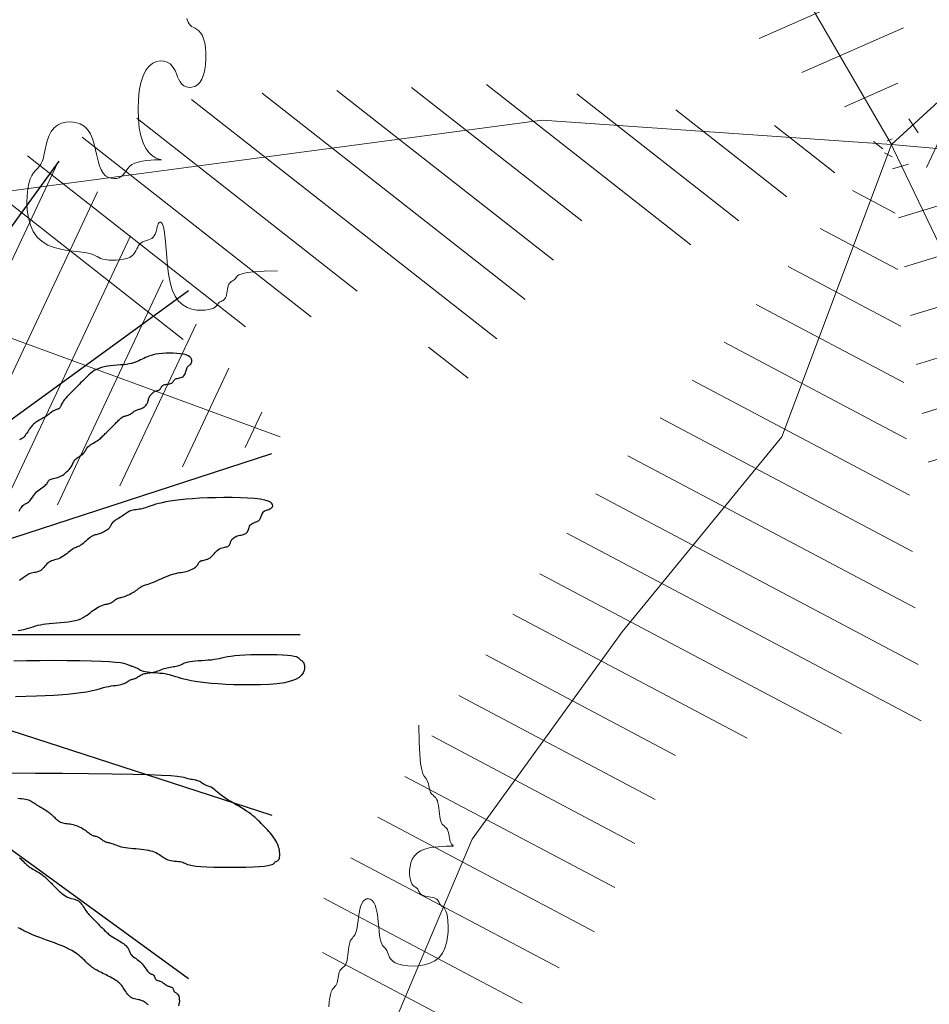
# Model space of a CAD drawing. Units: millimetres. Extents: x 1028 to 1444, y 268 to 296.
# Drawn here: x 1080 to 1081, y 281 to 281 of the extents above; entities that cross this region are included whole.
import ezdxf

# ---------------------------------------------------------------- set-up
doc = ezdxf.new("R2010")
doc.units = ezdxf.units.MM
doc.layers.add('jardin', color=105, linetype='Continuous')
doc.layers.add('ZV', color=62, linetype='Continuous', lineweight=0)

# ---------------------------------------------------------------- blocks, each defined once
blk = doc.blocks.new('WFFS')
for points in [[(1067.61103, 374.86043), (1067.61113, 374.86755), (1067.61139, 374.87292), (1067.61177, 374.8768), (1067.61224, 374.87947), (1067.61277, 374.8812), (1067.6133, 374.88226), (1067.61382, 374.88291), (1067.61426, 374.88343), (1067.61462, 374.88403), (1067.6149, 374.88473), (1067.61512, 374.8855), (1067.6153, 374.8863), (1067.61546, 374.8871), (1067.61563, 374.88787), (1067.61582, 374.88857), (1067.61606, 374.88917), (1067.61636, 374.88965), (1067.61671, 374.89004), (1067.61709, 374.89037), (1067.61749, 374.8907), (1067.6179, 374.89106), (1067.61828, 374.8915), (1067.61863, 374.89205), (1067.61893, 374.89277), (1067.61917, 374.89367), (1067.61936, 374.89472), (1067.61951, 374.89587), (1067.61965, 374.89708), (1067.61979, 374.89828), (1067.61994, 374.89943), (1067.62013, 374.90049), (1067.62037, 374.90139), (1067.62067, 374.9021), (1067.62102, 374.90266), (1067.6214, 374.90309), (1067.6218, 374.90345), (1067.6222, 374.90378), (1067.62259, 374.90412), (1067.62294, 374.9045), (1067.62324, 374.90498), (1067.62348, 374.90558), (1067.62366, 374.90628), (1067.62382, 374.90705), (1067.62396, 374.90785), (1067.62409, 374.90866), (1067.62425, 374.90943), (1067.62444, 374.91013), (1067.62467, 374.91073), (1067.62497, 374.9112), (1067.62527, 374.91156), (1067.62552, 374.91181), (1067.62566, 374.91199), (1067.62564, 374.91209), (1067.62538, 374.91214), (1067.62484, 374.91216), (1067.62396, 374.91217), (1067.62269, 374.91217), (1067.62112, 374.91221), (1067.61932, 374.91232), (1067.6174, 374.91252), (1067.61545, 374.91287), (1067.61356, 374.91338), (1067.61181, 374.91409), (1067.61031, 374.91504), (1067.60913, 374.91624), (1067.60825, 374.91764), (1067.60764, 374.91918), (1067.60726, 374.92079), (1067.60709, 374.92239), (1067.60708, 374.92393), (1067.60721, 374.92533), (1067.60744, 374.92653), (1067.60774, 374.92748), (1067.60809, 374.92821), (1067.60848, 374.92875), (1067.60888, 374.92914), (1067.60928, 374.92943), (1067.60966, 374.92967), (1067.61001, 374.92988), (1067.61031, 374.93013), (1067.61055, 374.93043), (1067.61075, 374.93078), (1067.61093, 374.93116), (1067.61112, 374.93156), (1067.61135, 374.93197), (1067.61163, 374.93235), (1067.61199, 374.9327), (1067.61247, 374.933), (1067.61307, 374.93324), (1067.61377, 374.93343), (1067.61454, 374.93358), (1067.61534, 374.93372), (1067.61614, 374.93386), (1067.61691, 374.93401), (1067.61761, 374.9342), (1067.61821, 374.93444), (1067.61869, 374.93474), (1067.61905, 374.93509), (1067.61934, 374.93547), (1067.61956, 374.93588), (1067.61975, 374.93628), (1067.61993, 374.93666), (1067.62013, 374.93701), (1067.62037, 374.93731), (1067.62067, 374.93756), (1067.62102, 374.9378), (1067.6214, 374.93808), (1067.6218, 374.93848), (1067.6222, 374.93905), (1067.62259, 374.93984), (1067.62294, 374.94092), (1067.62324, 374.94234), (1067.62347, 374.94414), (1067.62359, 374.94625), (1067.62355, 374.94856), (1067.62333, 374.95096), (1067.62287, 374.95337), (1067.62213, 374.95568), (1067.62107, 374.95778), (1067.61965, 374.95959), (1067.61785, 374.96101), (1067.61574, 374.96206), (1067.61344, 374.96277), (1067.61103, 374.96318), (1067.60863, 374.96332), (1067.60632, 374.96322), (1067.60422, 374.96293), (1067.60242, 374.96246), (1067.60099, 374.96186), (1067.59991, 374.96116), (1067.59912, 374.96039), (1067.59856, 374.95959), (1067.59816, 374.95878), (1067.59787, 374.95801), (1067.59764, 374.95731), (1067.59739, 374.95671), (1067.59709, 374.95623), (1067.59674, 374.95582), (1067.59636, 374.95544), (1067.59595, 374.95501), (1067.59555, 374.95447), (1067.59517, 374.95378), (1067.59482, 374.95287), (1067.59452, 374.95168), (1067.59428, 374.95018), (1067.59408, 374.94843), (1067.5939, 374.9465), (1067.59371, 374.9445), (1067.59349, 374.94249), (1067.59321, 374.94057), (1067.59284, 374.93881), (1067.59236, 374.93731), (1067.59176, 374.93613), (1067.59106, 374.93528), (1067.59029, 374.93475), (1067.58949, 374.93453), (1067.58869, 374.93461), (1067.58792, 374.93499), (1067.58722, 374.93565), (1067.58662, 374.93659), (1067.58614, 374.9378), (1067.58578, 374.9392), (1067.5855, 374.94074), (1067.58527, 374.94234), (1067.58508, 374.94395), (1067.5849, 374.94549), (1067.58471, 374.94689), (1067.58447, 374.94809), (1067.58417, 374.94904), (1067.58382, 374.94979), (1067.58343, 374.95038), (1067.58303, 374.95087), (1067.58263, 374.95134), (1067.58225, 374.95183), (1067.58189, 374.9524), (1067.58159, 374.95312), (1067.58136, 374.95402), (1067.58117, 374.95507), (1067.58101, 374.95623), (1067.58088, 374.95743), (1067.58074, 374.95863), (1067.58058, 374.95979), (1067.5804, 374.96084), (1067.58016, 374.96174), (1067.57986, 374.96246), (1067.57951, 374.96301), (1067.57912, 374.96345), (1067.57872, 374.96381), (1067.57832, 374.96413), (1067.57794, 374.96447), (1067.57759, 374.96486), (1067.57729, 374.96533), (1067.57705, 374.96593), (1067.57686, 374.96664), (1067.57671, 374.96741), (1067.57657, 374.96821), (1067.57643, 374.96901), (1067.57628, 374.96978), (1067.57609, 374.97048), (1067.57585, 374.97108), (1067.57555, 374.97156), (1067.5752, 374.97198), (1067.57482, 374.9724), (1067.57441, 374.97288), (1067.57401, 374.9735), (1067.57363, 374.97432), (1067.57328, 374.9754), (1067.57298, 374.97683), (1067.57275, 374.97863), (1067.57265, 374.98074)], [(1067.51195, 374.55866), (1067.51222, 374.55947), (1067.51253, 374.56024), (1067.51291, 374.56094), (1067.51338, 374.56154), (1067.51398, 374.56202), (1067.51469, 374.56244), (1067.51545, 374.56285), (1067.51626, 374.56333), (1067.51706, 374.56395), (1067.51783, 374.56477), (1067.51853, 374.56586), (1067.51913, 374.56729), (1067.5196, 374.56909), (1067.51992, 374.57119), (1067.5201, 374.5735), (1067.52012, 374.57591), (1067.51996, 374.57832), (1067.51963, 374.58062), (1067.51912, 374.58273), (1067.51841, 374.58453), (1067.51751, 374.58595), (1067.51646, 374.58699), (1067.51531, 374.58767), (1067.5141, 374.58803), (1067.5129, 374.58809), (1067.51175, 374.58786), (1067.51069, 374.58739), (1067.50979, 374.58669), (1067.50908, 374.58578), (1067.5085, 374.58473), (1067.50801, 374.58358), (1067.50755, 374.58237), (1067.50705, 374.58117), (1067.50646, 374.58002), (1067.50572, 374.57896), (1067.50477, 374.57806), (1067.50357, 374.57737), (1067.50217, 374.57693), (1067.50063, 374.57681), (1067.49902, 374.57708), (1067.49742, 374.57778), (1067.49588, 374.57897), (1067.49448, 374.58073), (1067.49328, 374.58309), (1067.49234, 374.5861), (1067.49166, 374.5896), (1067.49126, 374.59345), (1067.49113, 374.59746), (1067.49126, 374.60148), (1067.49166, 374.60532), (1067.49234, 374.60883), (1067.49328, 374.61183), (1067.49447, 374.6142), (1067.49583, 374.61599), (1067.49723, 374.61726), (1067.49858, 374.61812), (1067.49975, 374.61864), (1067.50065, 374.61891), (1067.50116, 374.619), (1067.50118, 374.61902), (1067.50063, 374.61902), (1067.49959, 374.61904), (1067.49817, 374.61909), (1067.49651, 374.6192), (1067.49471, 374.61937), (1067.4929, 374.61962), (1067.49119, 374.61998), (1067.48969, 374.62045), (1067.4885, 374.62106), (1067.48758, 374.62176), (1067.48686, 374.62253), (1067.48628, 374.62333), (1067.48576, 374.62413), (1067.48525, 374.6249), (1067.48466, 374.6256), (1067.48395, 374.6262), (1067.48305, 374.62667), (1067.48199, 374.62697), (1067.48084, 374.62706), (1067.47964, 374.62692), (1067.47843, 374.62651), (1067.47728, 374.6258), (1067.47623, 374.62475), (1067.47533, 374.62333), (1067.47461, 374.62153), (1067.47403, 374.61942), (1067.47351, 374.61712), (1067.473, 374.61471), (1067.47241, 374.6123), (1067.4717, 374.60999), (1067.47078, 374.60789), (1067.46959, 374.60608), (1067.46809, 374.60467), (1067.46633, 374.60365), (1067.46441, 374.60302), (1067.46241, 374.60276), (1067.4604, 374.60288), (1067.45848, 374.60336), (1067.45673, 374.60419), (1067.45523, 374.60537), (1067.45404, 374.60687), (1067.45313, 374.60862), (1067.45244, 374.61054), (1067.45191, 374.61255), (1067.45147, 374.61456), (1067.45109, 374.61648), (1067.45068, 374.61823), (1067.4502, 374.61974), (1067.4496, 374.62093), (1067.4489, 374.6219), (1067.44813, 374.62275), (1067.44733, 374.6236), (1067.44653, 374.62454), (1067.44576, 374.6257), (1067.44506, 374.62717), (1067.44446, 374.62908), (1067.44399, 374.63148), (1067.4437, 374.63429), (1067.44364, 374.63736), (1067.44383, 374.64057), (1067.44432, 374.64378), (1067.44516, 374.64686), (1067.44639, 374.64967), (1067.44805, 374.65207), (1067.45015, 374.65397), (1067.4526, 374.6554), (1067.45529, 374.65645), (1067.4581, 374.65719), (1067.46091, 374.65769), (1067.4636, 374.65803), (1067.46605, 374.65829), (1067.46815, 374.65854), (1067.46981, 374.65884), (1067.4711, 374.65919), (1067.4721, 374.65957), (1067.47291, 374.65997), (1067.47361, 374.66037), (1067.47431, 374.66076), (1067.47509, 374.66111), (1067.47605, 374.66141), (1067.47725, 374.66164), (1067.47865, 374.6618), (1067.48019, 374.66188), (1067.48179, 374.66186), (1067.4834, 374.66174), (1067.48493, 374.66151), (1067.48634, 374.66116), (1067.48754, 374.66069), (1067.48849, 374.66009), (1067.48922, 374.65939), (1067.48978, 374.65862), (1067.49023, 374.65782), (1067.49061, 374.65701), (1067.49097, 374.65625), (1067.49136, 374.65554), (1067.49184, 374.65494), (1067.49244, 374.65447), (1067.49315, 374.65409), (1067.49391, 374.65378), (1067.49472, 374.65351), (1067.49552, 374.65323), (1067.49629, 374.65292), (1067.49699, 374.65255), (1067.49759, 374.65207), (1067.49806, 374.65147), (1067.49843, 374.65077), (1067.49871, 374.65), (1067.49893, 374.64919), (1067.49912, 374.64839), (1067.4993, 374.64762), (1067.4995, 374.64692), (1067.49974, 374.64632), (1067.50004, 374.64586), (1067.50039, 374.64559), (1067.50078, 374.64558), (1067.50118, 374.64587), (1067.50158, 374.64654), (1067.50196, 374.64763), (1067.50231, 374.64922), (1067.50261, 374.65135), (1067.50286, 374.65405), (1067.50309, 374.65721), (1067.50335, 374.66067), (1067.50369, 374.66428), (1067.50417, 374.6679), (1067.50484, 374.67136), (1067.50574, 374.67451), (1067.50692, 374.67722), (1067.50842, 374.67935), (1067.51018, 374.68094), (1067.5121, 374.68207), (1067.5141, 374.68278), (1067.51611, 374.68317), (1067.51803, 374.68328), (1067.51978, 374.68319), (1067.52128, 374.68296), (1067.52247, 374.68266), (1067.52337, 374.68231), (1067.52403, 374.68193), (1067.52451, 374.68153), (1067.52486, 374.68113), (1067.52512, 374.68074), (1067.52535, 374.68039), (1067.52559, 374.68009), (1067.52589, 374.67985), (1067.52624, 374.67965), (1067.52663, 374.67947), (1067.52703, 374.67928), (1067.52743, 374.67906), (1067.52781, 374.67878), (1067.52816, 374.67841), (1067.52846, 374.67793), (1067.5287, 374.67733), (1067.52889, 374.67663), (1067.52904, 374.67586), (1067.52918, 374.67506), (1067.52932, 374.67426), (1067.52947, 374.67349), (1067.52966, 374.67279), (1067.5299, 374.67219), (1067.5302, 374.67171), (1067.53055, 374.67134), (1067.53093, 374.67104), (1067.53133, 374.67079), (1067.53174, 374.67056), (1067.53212, 374.67032), (1067.53247, 374.67003), (1067.53277, 374.66967), (1067.53304, 374.66922), (1067.53345, 374.66871), (1067.53422, 374.66818), (1067.53555, 374.66765), (1067.53766, 374.66718), (1067.54075, 374.66679), (1067.54503, 374.66653), (1067.55072, 374.66644)]]:
    blk.add_lwpolyline(points)
at = {"layer": 'jardin'}
for q in [(1067.5127, 374.96855), (1067.54819, 374.8989), (1067.56042, 374.82168), (1067.45742, 374.61954), (1067.5127, 374.67482), (1067.54819, 374.74447)]:
    blk.add_line((1067.31055, 374.82168), q, dxfattribs=at)
for points in [[(1067.44031, 374.76905), (1067.44064, 374.7685), (1067.44098, 374.76797), (1067.44131, 374.76747), (1067.44165, 374.76703), (1067.44198, 374.76666), (1067.44232, 374.76636), (1067.44265, 374.76613), (1067.44299, 374.76594), (1067.44332, 374.76576), (1067.44365, 374.76559), (1067.44399, 374.7654), (1067.44432, 374.76517), (1067.44466, 374.76487), (1067.44499, 374.7645), (1067.44534, 374.76405), (1067.44569, 374.76356), (1067.44605, 374.76303), (1067.44644, 374.76248), (1067.44686, 374.76192), (1067.4473, 374.76137), (1067.44778, 374.76085), (1067.4483, 374.76037), (1067.44885, 374.75992), (1067.44941, 374.75951), (1067.44996, 374.75912), (1067.45049, 374.75875), (1067.45099, 374.7584), (1067.45143, 374.75806), (1067.4518, 374.75772), (1067.4521, 374.75739), (1067.45233, 374.75706), (1067.45252, 374.75674), (1067.45269, 374.75644), (1067.45286, 374.75616), (1067.45306, 374.7559), (1067.45329, 374.75568), (1067.45359, 374.75549), (1067.45396, 374.75534), (1067.45441, 374.75522), (1067.45492, 374.75511), (1067.45548, 374.75499), (1067.45609, 374.75485), (1067.45673, 374.75467), (1067.45738, 374.75445), (1067.45805, 374.75415), (1067.45872, 374.75378), (1067.45938, 374.75333), (1067.46001, 374.75284), (1067.46062, 374.75231), (1067.46118, 374.75176), (1067.46169, 374.7512), (1067.46214, 374.75065), (1067.46251, 374.75013), (1067.46281, 374.74965), (1067.46304, 374.7492), (1067.46324, 374.74879), (1067.46341, 374.7484), (1067.46358, 374.74803), (1067.46377, 374.74768), (1067.464, 374.74734), (1067.4643, 374.747), (1067.46467, 374.74667), (1067.46511, 374.74633), (1067.46559, 374.746), (1067.46609, 374.74566), (1067.46658, 374.74533), (1067.46706, 374.74499), (1067.4675, 374.74466), (1067.46787, 374.74432), (1067.46817, 374.74399), (1067.4684, 374.74365), (1067.46859, 374.74332), (1067.46876, 374.74298), (1067.46893, 374.74265), (1067.46913, 374.74231), (1067.46936, 374.74198), (1067.46966, 374.74164), (1067.47003, 374.74131), (1067.47047, 374.74097), (1067.47097, 374.74064), (1067.4715, 374.7403), (1067.47205, 374.73997), (1067.47261, 374.73963), (1067.47315, 374.7393), (1067.47367, 374.73896), (1067.47416, 374.73863), (1067.4746, 374.73829), (1067.47502, 374.73796), (1067.4754, 374.73762), (1067.47577, 374.73729), (1067.47612, 374.73695), (1067.47646, 374.73662), (1067.4768, 374.73628), (1067.47713, 374.73595), (1067.47747, 374.73561), (1067.4778, 374.73528), (1067.47814, 374.73494), (1067.47847, 374.73461), (1067.47881, 374.73427), (1067.47914, 374.73394), (1067.47948, 374.7336), (1067.47981, 374.73327), (1067.48015, 374.73293), (1067.48048, 374.7326), (1067.48082, 374.73226), (1067.48115, 374.73193), (1067.48148, 374.73159), (1067.48182, 374.73126), (1067.48215, 374.73092), (1067.48249, 374.73059), (1067.48282, 374.73026), (1067.48316, 374.72994), (1067.48349, 374.72964), (1067.48383, 374.72936), (1067.48416, 374.7291), (1067.4845, 374.72888), (1067.48483, 374.72869), (1067.48517, 374.72854), (1067.4855, 374.72842), (1067.48584, 374.72833), (1067.48617, 374.72824), (1067.48651, 374.72816), (1067.48684, 374.72806), (1067.48718, 374.72794), (1067.48751, 374.7278), (1067.48785, 374.72761), (1067.48818, 374.72739), (1067.48852, 374.72715), (1067.48885, 374.7269), (1067.48918, 374.72665), (1067.48952, 374.72641), (1067.48985, 374.7262), (1067.49019, 374.72601), (1067.49052, 374.72586), (1067.49086, 374.72574), (1067.49119, 374.72565), (1067.49153, 374.72556), (1067.49186, 374.72548), (1067.4922, 374.72538), (1067.49253, 374.72526), (1067.49287, 374.72512), (1067.4932, 374.72493), (1067.49353, 374.7247), (1067.49385, 374.72445), (1067.49415, 374.72417), (1067.49443, 374.72386), (1067.49469, 374.72355), (1067.49491, 374.72322), (1067.4951, 374.72288), (1067.49525, 374.72255), (1067.49536, 374.72221), (1067.49546, 374.72188), (1067.49555, 374.72154), (1067.49563, 374.72121), (1067.49573, 374.72087), (1067.49584, 374.72054), (1067.49599, 374.7202), (1067.49618, 374.71987), (1067.4964, 374.71954), (1067.49666, 374.71922), (1067.49694, 374.71892), (1067.49724, 374.71864), (1067.49756, 374.71838), (1067.49789, 374.71816), (1067.49822, 374.71797), (1067.49856, 374.71782), (1067.49889, 374.7177), (1067.4992, 374.71761), (1067.49951, 374.71752), (1067.49979, 374.71744), (1067.50004, 374.71734), (1067.50027, 374.71722), (1067.50046, 374.71708), (1067.5006, 374.71689), (1067.50073, 374.71667), (1067.50084, 374.71643), (1067.50096, 374.71618), (1067.5011, 374.71593), (1067.50127, 374.71569), (1067.5015, 374.71548), (1067.50179, 374.71529), (1067.50217, 374.71514), (1067.5026, 374.71502), (1067.50308, 374.71493), (1067.50358, 374.71484), (1067.50408, 374.71476), (1067.50456, 374.71466), (1067.50499, 374.71454), (1067.50537, 374.7144), (1067.50566, 374.71421), (1067.5059, 374.71399), (1067.50609, 374.71375), (1067.50626, 374.7135), (1067.50643, 374.71325), (1067.50662, 374.71301), (1067.50685, 374.7128), (1067.50715, 374.71261), (1067.50752, 374.71246), (1067.50796, 374.71234), (1067.50844, 374.71222), (1067.50894, 374.71211), (1067.50944, 374.71197), (1067.50991, 374.71179), (1067.51035, 374.71157), (1067.51072, 374.71127), (1067.51102, 374.7109), (1067.51125, 374.71046), (1067.51142, 374.70998), (1067.51156, 374.70948), (1067.51168, 374.70898), (1067.51179, 374.70851), (1067.51191, 374.70807), (1067.51206, 374.7077), (1067.51225, 374.7074), (1067.51247, 374.70717), (1067.5127, 374.70697), (1067.51295, 374.7068), (1067.5132, 374.70663), (1067.51344, 374.70644), (1067.51366, 374.70621), (1067.51385, 374.70591), (1067.51399, 374.70554), (1067.51406, 374.7051), (1067.51404, 374.70462), (1067.5139, 374.70412), (1067.51362, 374.70362), (1067.51316, 374.70315), (1067.5125, 374.70271), (1067.51162, 374.70234), (1067.51049, 374.70204), (1067.50917, 374.70183), (1067.50771, 374.70168), (1067.50615, 374.70161), (1067.50454, 374.7016), (1067.50295, 374.70164), (1067.50142, 374.70174), (1067.50001, 374.70189), (1067.49875, 374.70208), (1067.49764, 374.7023), (1067.49665, 374.70256), (1067.49577, 374.70284), (1067.49497, 374.70314), (1067.49423, 374.70346), (1067.49354, 374.70379), (1067.49287, 374.70412), (1067.4922, 374.70446), (1067.49151, 374.70479), (1067.49079, 374.7051), (1067.49002, 374.70541), (1067.48919, 374.70569), (1067.48829, 374.70594), (1067.48728, 374.70617), (1067.48617, 374.70636), (1067.48494, 374.70651), (1067.48362, 374.70663), (1067.48223, 374.70674), (1067.48082, 374.70686), (1067.4794, 374.707), (1067.47801, 374.70717), (1067.47669, 374.7074), (1067.47546, 374.7077), (1067.47435, 374.70807), (1067.47335, 374.70852), (1067.47244, 374.70903), (1067.47161, 374.70959), (1067.47084, 374.7102), (1067.47012, 374.71084), (1067.46944, 374.71149), (1067.46876, 374.71216), (1067.46809, 374.71283), (1067.46742, 374.7135), (1067.46675, 374.71417), (1067.46609, 374.71484), (1067.46542, 374.71551), (1067.46475, 374.71618), (1067.46408, 374.71685), (1067.46341, 374.71752), (1067.46274, 374.71819), (1067.46208, 374.71886), (1067.46145, 374.71951), (1067.46084, 374.72015), (1067.46028, 374.72076), (1067.45977, 374.72135), (1067.45932, 374.72191), (1067.45894, 374.72244), (1067.45865, 374.72292), (1067.45842, 374.72336), (1067.45824, 374.72376), (1067.45811, 374.72411), (1067.45799, 374.72443), (1067.45788, 374.7247), (1067.45775, 374.72493), (1067.4576, 374.72512), (1067.45742, 374.72526), (1067.45719, 374.72538), (1067.45694, 374.72548), (1067.45666, 374.72556), (1067.45635, 374.72565), (1067.45603, 374.72574), (1067.45571, 374.72586), (1067.45537, 374.72601), (1067.45504, 374.7262), (1067.4547, 374.72642), (1067.45434, 374.72668), (1067.45398, 374.72696), (1067.45359, 374.72726), (1067.45318, 374.72758), (1067.45273, 374.72791), (1067.45225, 374.72824), (1067.45173, 374.72858), (1067.45117, 374.72891), (1067.4506, 374.72925), (1067.45002, 374.72958), (1067.44943, 374.72992), (1067.44886, 374.73025), (1067.44831, 374.73059), (1067.44778, 374.73092), (1067.4473, 374.73126), (1067.44686, 374.7316), (1067.44644, 374.73195), (1067.44605, 374.73232), (1067.44569, 374.73271), (1067.44534, 374.73312), (1067.44499, 374.73357), (1067.44466, 374.73405), (1067.44432, 374.73457), (1067.44398, 374.73512), (1067.44363, 374.73568), (1067.44326, 374.73623), (1067.44288, 374.73676), (1067.44246, 374.73725), (1067.44202, 374.7377), (1067.44153, 374.73807), (1067.44101, 374.73837), (1067.44047, 374.73859)], [(1067.43992, 374.82003), (1067.44146, 374.8197), (1067.44287, 374.81937), (1067.44414, 374.81903), (1067.44527, 374.8187), (1067.44633, 374.81838), (1067.44734, 374.81808), (1067.44835, 374.8178), (1067.4494, 374.81754), (1067.45054, 374.81732), (1067.4518, 374.81713), (1067.45322, 374.81698), (1067.45476, 374.81686), (1067.45638, 374.81675), (1067.45805, 374.81663), (1067.45972, 374.81649), (1067.46134, 374.81632), (1067.46288, 374.81609), (1067.4643, 374.81579), (1067.46556, 374.81542), (1067.46667, 374.81498), (1067.46766, 374.81448), (1067.46854, 374.81395), (1067.46934, 374.8134), (1067.47007, 374.81284), (1067.47077, 374.81229), (1067.47144, 374.81177), (1067.47211, 374.81129), (1067.47277, 374.81085), (1067.47343, 374.81045), (1067.47406, 374.8101), (1067.47468, 374.80978), (1067.47527, 374.80951), (1067.47583, 374.80928), (1067.47635, 374.80909), (1067.47683, 374.80894), (1067.47728, 374.80883), (1067.47769, 374.80873), (1067.47808, 374.80865), (1067.47845, 374.80856), (1067.4788, 374.80846), (1067.47914, 374.80835), (1067.47948, 374.8082), (1067.47981, 374.80801), (1067.48015, 374.80779), (1067.48048, 374.80756), (1067.48082, 374.80731), (1067.48115, 374.80706), (1067.48148, 374.80682), (1067.48182, 374.8066), (1067.48215, 374.80641), (1067.48249, 374.80626), (1067.48283, 374.80615), (1067.48318, 374.80605), (1067.48355, 374.80597), (1067.48394, 374.80588), (1067.48435, 374.80578), (1067.4848, 374.80567), (1067.48528, 374.80552), (1067.4858, 374.80533), (1067.48635, 374.80511), (1067.48693, 374.80485), (1067.48751, 374.80457), (1067.4881, 374.80427), (1067.48867, 374.80395), (1067.48922, 374.80362), (1067.48974, 374.80329), (1067.49022, 374.80295), (1067.49067, 374.80262), (1067.49108, 374.8023), (1067.49147, 374.802), (1067.49184, 374.80172), (1067.49219, 374.80146), (1067.49253, 374.80124), (1067.49287, 374.80105), (1067.4932, 374.8009), (1067.49356, 374.80078), (1067.49394, 374.80067), (1067.49437, 374.80055), (1067.49487, 374.80041), (1067.49544, 374.80024), (1067.49611, 374.80001), (1067.49688, 374.79971), (1067.49778, 374.79934), (1067.49877, 374.7989), (1067.49984, 374.79842), (1067.50096, 374.79793), (1067.50209, 374.79743), (1067.50322, 374.79695), (1067.50432, 374.79651), (1067.50537, 374.79614), (1067.50633, 374.79584), (1067.50722, 374.79562), (1067.50805, 374.79544), (1067.50883, 374.7953), (1067.50956, 374.79518), (1067.51026, 374.79507), (1067.51094, 374.79495), (1067.51162, 374.7948), (1067.51228, 374.79461), (1067.51294, 374.79439), (1067.51358, 374.79413), (1067.51418, 374.79385), (1067.51474, 374.79355), (1067.51526, 374.79323), (1067.5157, 374.7929), (1067.51608, 374.79257), (1067.51638, 374.79223), (1067.51661, 374.7919), (1067.5168, 374.79158), (1067.51697, 374.79128), (1067.51714, 374.791), (1067.51733, 374.79074), (1067.51757, 374.79052), (1067.51786, 374.79033), (1067.51824, 374.79018), (1067.51868, 374.79006), (1067.51917, 374.78995), (1067.51971, 374.78983), (1067.52026, 374.78969), (1067.52081, 374.78952), (1067.52136, 374.78929), (1067.52188, 374.78899), (1067.52236, 374.78862), (1067.52282, 374.78818), (1067.52325, 374.7877), (1067.52367, 374.78721), (1067.52409, 374.78671), (1067.52452, 374.78623), (1067.52497, 374.78579), (1067.52545, 374.78542), (1067.52597, 374.78512), (1067.52652, 374.7849), (1067.52708, 374.78472), (1067.52763, 374.78458), (1067.52816, 374.78446), (1067.52865, 374.78435), (1067.5291, 374.78423), (1067.52947, 374.78408), (1067.52977, 374.78389), (1067.52999, 374.78367), (1067.53017, 374.78341), (1067.53031, 374.78313), (1067.53042, 374.78283), (1067.53054, 374.78251), (1067.53066, 374.78218), (1067.53081, 374.78185), (1067.531, 374.78151), (1067.53123, 374.78118), (1067.5315, 374.78086), (1067.53181, 374.78056), (1067.53217, 374.78028), (1067.53257, 374.78002), (1067.53301, 374.7798), (1067.53349, 374.77961), (1067.53401, 374.77946), (1067.53455, 374.77934), (1067.53511, 374.77923), (1067.53566, 374.77911), (1067.53619, 374.77897), (1067.53669, 374.7788), (1067.53713, 374.77857), (1067.5375, 374.77827), (1067.5378, 374.7779), (1067.53803, 374.77746), (1067.53823, 374.77698), (1067.5384, 374.77648), (1067.53857, 374.77599), (1067.53876, 374.77551), (1067.53899, 374.77507), (1067.53929, 374.7747), (1067.53966, 374.7744), (1067.5401, 374.77417), (1067.54058, 374.77398), (1067.54108, 374.7738), (1067.54157, 374.77363), (1067.54205, 374.77344), (1067.54249, 374.77321), (1067.54286, 374.77291), (1067.54316, 374.77254), (1067.54339, 374.7721), (1067.54358, 374.77162), (1067.54375, 374.77112), (1067.54392, 374.77063), (1067.54412, 374.77015), (1067.54435, 374.76971), (1067.54465, 374.76934), (1067.54502, 374.76904), (1067.54546, 374.76881), (1067.54593, 374.76862), (1067.54643, 374.76844), (1067.54693, 374.76827), (1067.54741, 374.76808), (1067.54784, 374.76785), (1067.54822, 374.76755), (1067.5485, 374.76718), (1067.54864, 374.76674), (1067.54859, 374.76626), (1067.54827, 374.76576), (1067.54765, 374.76527), (1067.54665, 374.76479), (1067.54522, 374.76435), (1067.54331, 374.76398), (1067.54088, 374.76368), (1067.53801, 374.76347), (1067.5348, 374.76333), (1067.53137, 374.76325), (1067.52781, 374.76324), (1067.52423, 374.76329), (1067.52073, 374.76339), (1067.51742, 374.76353), (1067.51438, 374.76372), (1067.51162, 374.76394), (1067.50912, 374.7642), (1067.50687, 374.76448), (1067.50485, 374.76478), (1067.50304, 374.7651), (1067.50143, 374.76543), (1067.50001, 374.76576), (1067.49875, 374.7661), (1067.49764, 374.76643), (1067.49665, 374.76675), (1067.49577, 374.76705), (1067.49497, 374.76733), (1067.49423, 374.76759), (1067.49354, 374.76781), (1067.49287, 374.768), (1067.4922, 374.76815), (1067.49154, 374.76826), (1067.49088, 374.76836), (1067.49024, 374.76844), (1067.48963, 374.76853), (1067.48904, 374.76863), (1067.48848, 374.76874), (1067.48796, 374.76889), (1067.48747, 374.76908), (1067.48702, 374.7693), (1067.48659, 374.76956), (1067.48617, 374.76984), (1067.48575, 374.77014), (1067.48532, 374.77046), (1067.48487, 374.77079), (1067.48439, 374.77112), (1067.48387, 374.77146), (1067.48332, 374.77179), (1067.48276, 374.77213), (1067.48221, 374.77246), (1067.48168, 374.7728), (1067.48118, 374.77313), (1067.48074, 374.77347), (1067.48037, 374.7738), (1067.48007, 374.77414), (1067.47984, 374.77447), (1067.47965, 374.77481), (1067.47948, 374.77514), (1067.47931, 374.77548), (1067.47911, 374.77581), (1067.47888, 374.77615), (1067.47858, 374.77648), (1067.47821, 374.77682), (1067.47777, 374.77715), (1067.47727, 374.77747), (1067.47674, 374.77777), (1067.47619, 374.77805), (1067.47563, 374.77831), (1067.47509, 374.77853), (1067.47457, 374.77872), (1067.47408, 374.77887), (1067.47363, 374.77899), (1067.4732, 374.7791), (1067.47278, 374.77922), (1067.47236, 374.77936), (1067.47193, 374.77953), (1067.47148, 374.77976), (1067.471, 374.78006), (1067.47047, 374.78043), (1067.46992, 374.78087), (1067.46935, 374.78135), (1067.46876, 374.78185), (1067.46818, 374.78234), (1067.46761, 374.78282), (1067.46705, 374.78326), (1067.46653, 374.78363), (1067.46605, 374.78393), (1067.4656, 374.78416), (1067.46517, 374.78435), (1067.46475, 374.78453), (1067.46433, 374.7847), (1067.4639, 374.78489), (1067.46344, 374.78512), (1067.46296, 374.78542), (1067.46244, 374.78579), (1067.46188, 374.78623), (1067.46129, 374.78671), (1067.46067, 374.78721), (1067.46004, 374.7877), (1067.45938, 374.78818), (1067.45872, 374.78862), (1067.45805, 374.78899), (1067.45738, 374.78929), (1067.45672, 374.78952), (1067.45607, 374.78971), (1067.45543, 374.78989), (1067.45481, 374.79006), (1067.45422, 374.79025), (1067.45366, 374.79048), (1067.45314, 374.79078), (1067.45266, 374.79115), (1067.45221, 374.79159), (1067.45177, 374.79207), (1067.45135, 374.79257), (1067.45093, 374.79306), (1067.4505, 374.79354), (1067.45005, 374.79398), (1067.44957, 374.79435), (1067.44905, 374.79465), (1067.4485, 374.79488), (1067.44792, 374.79505), (1067.44734, 374.79519), (1067.44675, 374.79531), (1067.44618, 374.79542), (1067.44563, 374.79554), (1067.44511, 374.79569), (1067.44462, 374.79588), (1067.44417, 374.7961), (1067.44374, 374.79636), (1067.44332, 374.79664), (1067.4429, 374.79694), (1067.44247, 374.79726), (1067.44202, 374.79759), (1067.44153, 374.79793), (1067.44101, 374.79826), (1067.44045, 374.79859)], [(1067.4388, 374.84825), (1067.44778, 374.84795), (1067.45516, 374.84758), (1067.46104, 374.84714), (1067.46561, 374.84667), (1067.4691, 374.84617), (1067.47171, 374.84567), (1067.47365, 374.84519), (1067.47512, 374.84475), (1067.47635, 374.84438), (1067.4775, 374.84408), (1067.4786, 374.84386), (1067.47965, 374.84368), (1067.48065, 374.84354), (1067.48158, 374.84343), (1067.48244, 374.84331), (1067.48323, 374.84319), (1067.48394, 374.84304), (1067.48457, 374.84285), (1067.48513, 374.84264), (1067.48562, 374.8424), (1067.48606, 374.84215), (1067.48646, 374.8419), (1067.48683, 374.84166), (1067.48717, 374.84144), (1067.48751, 374.84125), (1067.48785, 374.84111), (1067.48818, 374.84099), (1067.48852, 374.84089), (1067.48885, 374.84081), (1067.48918, 374.84072), (1067.48952, 374.84063), (1067.48985, 374.84051), (1067.49019, 374.84036), (1067.49052, 374.84017), (1067.49087, 374.83996), (1067.49122, 374.83972), (1067.49158, 374.83947), (1067.49197, 374.83922), (1067.49239, 374.83898), (1067.49283, 374.83876), (1067.49331, 374.83857), (1067.49384, 374.83843), (1067.49439, 374.83831), (1067.49499, 374.83821), (1067.4956, 374.83813), (1067.49624, 374.83804), (1067.49689, 374.83795), (1067.49756, 374.83783), (1067.49822, 374.83768), (1067.49889, 374.83749), (1067.49956, 374.83728), (1067.50023, 374.83704), (1067.5009, 374.83679), (1067.50157, 374.83654), (1067.50224, 374.8363), (1067.50291, 374.83608), (1067.50358, 374.83589), (1067.50425, 374.83575), (1067.50491, 374.83563), (1067.50557, 374.83553), (1067.5062, 374.83545), (1067.50682, 374.83536), (1067.50741, 374.83527), (1067.50797, 374.83515), (1067.50849, 374.835), (1067.50898, 374.83481), (1067.50945, 374.8346), (1067.50993, 374.83436), (1067.51044, 374.83411), (1067.51102, 374.83386), (1067.51169, 374.83362), (1067.51248, 374.8334), (1067.5134, 374.83321), (1067.51448, 374.83307), (1067.5157, 374.83295), (1067.517, 374.83285), (1067.51837, 374.83277), (1067.51975, 374.83268), (1067.52112, 374.83259), (1067.52244, 374.83247), (1067.52367, 374.83232), (1067.52479, 374.83213), (1067.52584, 374.83192), (1067.5269, 374.83168), (1067.52802, 374.83143), (1067.52926, 374.83118), (1067.5307, 374.83094), (1067.53238, 374.83072), (1067.53438, 374.83053), (1067.53673, 374.83039), (1067.53935, 374.83028), (1067.54213, 374.83022), (1067.54498, 374.8302), (1067.54779, 374.83022), (1067.55045, 374.83028), (1067.55286, 374.83039), (1067.55491, 374.83053), (1067.55653, 374.83072), (1067.55776, 374.83094), (1067.55865, 374.83118), (1067.55927, 374.83143), (1067.55967, 374.83168), (1067.55993, 374.83192), (1067.56011, 374.83213), (1067.56027, 374.83232), (1067.56046, 374.83247), (1067.56067, 374.83261), (1067.56091, 374.83275), (1067.56116, 374.83293), (1067.56141, 374.83318), (1067.56165, 374.83351), (1067.56187, 374.83396), (1067.56206, 374.83455), (1067.56219, 374.8353), (1067.56222, 374.83617), (1067.56206, 374.83713), (1067.56166, 374.83813), (1067.56095, 374.83912), (1067.55986, 374.84008), (1067.55831, 374.84095), (1067.55625, 374.8417), (1067.55364, 374.84229), (1067.55055, 374.84273), (1067.5471, 374.84303), (1067.54342, 374.84321), (1067.53961, 374.84328), (1067.53579, 374.84327), (1067.53207, 374.84318), (1067.52858, 374.84304), (1067.52539, 374.84285), (1067.52252, 374.84263), (1067.51995, 374.84237), (1067.51764, 374.84209), (1067.51559, 374.84179), (1067.51376, 374.84147), (1067.51215, 374.84114), (1067.51072, 374.84081), (1067.50946, 374.84047), (1067.50834, 374.84014), (1067.50732, 374.83983), (1067.50637, 374.83952), (1067.50547, 374.83924), (1067.50457, 374.83899), (1067.50366, 374.83876), (1067.50269, 374.83857), (1067.50165, 374.83843), (1067.50055, 374.83831), (1067.49942, 374.83821), (1067.49828, 374.83813), (1067.49716, 374.83804), (1067.4961, 374.83795), (1067.4951, 374.83783), (1067.49421, 374.83768), (1067.49343, 374.83749), (1067.49276, 374.83728), (1067.49219, 374.83704), (1067.4917, 374.83679), (1067.49126, 374.83654), (1067.49088, 374.8363), (1067.49053, 374.83608), (1067.49019, 374.83589), (1067.48985, 374.83575), (1067.48952, 374.83563), (1067.48918, 374.83553), (1067.48885, 374.83545), (1067.48852, 374.83536), (1067.48818, 374.83527), (1067.48785, 374.83515), (1067.48751, 374.835), (1067.48716, 374.83481), (1067.48669, 374.8346), (1067.48601, 374.83436), (1067.485, 374.83411), (1067.48355, 374.83386), (1067.48155, 374.83362), (1067.47889, 374.8334), (1067.47546, 374.83321), (1067.4712, 374.83307), (1067.46626, 374.83296), (1067.46083, 374.8329), (1067.45509, 374.83288), (1067.44926, 374.8329), (1067.44351, 374.83296), (1067.43804, 374.83307)], [(1067.43981, 374.89164), (1067.44064, 374.89173), (1067.44148, 374.89181), (1067.44229, 374.89191), (1067.44306, 374.89203), (1067.44377, 374.89218), (1067.4444, 374.89236), (1067.44496, 374.89259), (1067.44547, 374.89284), (1067.44594, 374.89312), (1067.44639, 374.89343), (1067.44684, 374.89375), (1067.4473, 374.89407), (1067.44778, 374.89441), (1067.44831, 374.89474), (1067.44886, 374.89508), (1067.44943, 374.89541), (1067.45002, 374.89575), (1067.4506, 374.89608), (1067.45117, 374.89642), (1067.45173, 374.89675), (1067.45225, 374.89709), (1067.45273, 374.89742), (1067.45318, 374.89776), (1067.45359, 374.89809), (1067.45398, 374.89843), (1067.45434, 374.89876), (1067.4547, 374.8991), (1067.45504, 374.89943), (1067.45537, 374.89977), (1067.45571, 374.9001), (1067.45605, 374.90043), (1067.4564, 374.90075), (1067.45677, 374.90105), (1067.45715, 374.90133), (1067.45757, 374.90159), (1067.45801, 374.90181), (1067.4585, 374.902), (1067.45902, 374.90215), (1067.45958, 374.90227), (1067.46017, 374.90236), (1067.46078, 374.90245), (1067.46142, 374.90253), (1067.46207, 374.90263), (1067.46274, 374.90275), (1067.46341, 374.9029), (1067.46408, 374.90308), (1067.46474, 374.90331), (1067.46539, 374.90356), (1067.46603, 374.90384), (1067.46665, 374.90415), (1067.46724, 374.90447), (1067.46779, 374.90479), (1067.46832, 374.90513), (1067.4688, 374.90546), (1067.46924, 374.90579), (1067.46966, 374.90611), (1067.47005, 374.90641), (1067.47041, 374.9067), (1067.47076, 374.90695), (1067.47111, 374.90717), (1067.47144, 374.90736), (1067.47178, 374.90751), (1067.47211, 374.90763), (1067.47245, 374.90772), (1067.47278, 374.90781), (1067.47312, 374.90789), (1067.47345, 374.90799), (1067.47378, 374.90811), (1067.47412, 374.90826), (1067.47445, 374.90844), (1067.47479, 374.90866), (1067.47512, 374.9089), (1067.47546, 374.90915), (1067.47579, 374.9094), (1067.47613, 374.90964), (1067.47646, 374.90986), (1067.4768, 374.91004), (1067.47713, 374.91019), (1067.47747, 374.91031), (1067.47783, 374.9104), (1067.47819, 374.91049), (1067.47858, 374.91057), (1067.47899, 374.91067), (1067.47944, 374.91079), (1067.47992, 374.91094), (1067.48045, 374.91112), (1067.48102, 374.91134), (1067.48164, 374.91158), (1067.48232, 374.91183), (1067.48307, 374.91208), (1067.48388, 374.91232), (1067.48476, 374.91254), (1067.48573, 374.91272), (1067.48677, 374.91287), (1067.48787, 374.91299), (1067.48902, 374.91308), (1067.49019, 374.91317), (1067.49136, 374.91325), (1067.4925, 374.91335), (1067.49361, 374.91347), (1067.49465, 374.91362), (1067.49562, 374.9138), (1067.4965, 374.91403), (1067.49731, 374.91428), (1067.49806, 374.91457), (1067.49874, 374.91487), (1067.49936, 374.91519), (1067.49993, 374.91552), (1067.50046, 374.91585), (1067.50094, 374.91618), (1067.5014, 374.91651), (1067.50184, 374.91683), (1067.5023, 374.91713), (1067.50277, 374.91742), (1067.50328, 374.91767), (1067.50384, 374.9179), (1067.50447, 374.91808), (1067.50518, 374.91823), (1067.50594, 374.91835), (1067.50674, 374.91844), (1067.50754, 374.91853), (1067.50832, 374.91862), (1067.50906, 374.91871), (1067.50972, 374.91883), (1067.51028, 374.91898), (1067.51073, 374.91916), (1067.51115, 374.91938), (1067.51162, 374.91962), (1067.51223, 374.91987), (1067.51307, 374.92012), (1067.51423, 374.92036), (1067.5158, 374.92058), (1067.51786, 374.92076), (1067.52048, 374.92091), (1067.52353, 374.92101), (1067.52687, 374.92108), (1067.53036, 374.9211), (1067.53385, 374.92108), (1067.5372, 374.92101), (1067.54025, 374.92091), (1067.54286, 374.92076), (1067.54492, 374.92058), (1067.54648, 374.92036), (1067.54761, 374.92012), (1067.54838, 374.91987), (1067.54889, 374.91962), (1067.5492, 374.91938), (1067.5494, 374.91916), (1067.54956, 374.91898), (1067.54974, 374.91883), (1067.54996, 374.9187), (1067.5502, 374.91859), (1067.55045, 374.91847), (1067.5507, 374.91833), (1067.55094, 374.91816), (1067.55116, 374.91793), (1067.55134, 374.91764), (1067.55149, 374.91726), (1067.55159, 374.91681), (1067.55166, 374.9163), (1067.55168, 374.91574), (1067.55166, 374.91513), (1067.55159, 374.9145), (1067.55149, 374.91384), (1067.55134, 374.91317), (1067.55115, 374.9125), (1067.55092, 374.91183), (1067.55065, 374.91116), (1067.55034, 374.91049), (1067.54998, 374.90982), (1067.54958, 374.90915), (1067.54915, 374.90848), (1067.54866, 374.90781), (1067.54814, 374.90714), (1067.54758, 374.90647), (1067.54699, 374.9058), (1067.54638, 374.90513), (1067.54574, 374.90446), (1067.54509, 374.90379), (1067.54442, 374.90312), (1067.54375, 374.90245), (1067.54308, 374.90178), (1067.5424, 374.90111), (1067.5417, 374.90044), (1067.54096, 374.89977), (1067.54019, 374.8991), (1067.53936, 374.89843), (1067.53847, 374.89776), (1067.5375, 374.89709), (1067.53646, 374.89642), (1067.53536, 374.89575), (1067.53421, 374.89508), (1067.53304, 374.89441), (1067.53187, 374.89374), (1067.53073, 374.89307), (1067.52962, 374.8924), (1067.52858, 374.89173), (1067.52761, 374.89106), (1067.52673, 374.8904), (1067.52592, 374.88977), (1067.52517, 374.88916), (1067.52449, 374.8886), (1067.52387, 374.88809), (1067.5233, 374.88764), (1067.52277, 374.88726), (1067.52229, 374.88697), (1067.52185, 374.88674), (1067.52143, 374.88656), (1067.52104, 374.88642), (1067.52068, 374.88631), (1067.52033, 374.88619), (1067.51999, 374.88607), (1067.51965, 374.88592), (1067.51931, 374.88574), (1067.51897, 374.88552), (1067.51862, 374.88528), (1067.51825, 374.88503), (1067.51787, 374.88478), (1067.51745, 374.88454), (1067.51701, 374.88432), (1067.51653, 374.88414), (1067.516, 374.88399), (1067.51545, 374.88387), (1067.51488, 374.88377), (1067.51429, 374.88369), (1067.51371, 374.8836), (1067.51314, 374.88351), (1067.51258, 374.88339), (1067.51206, 374.88324), (1067.51154, 374.88305), (1067.51082, 374.88284), (1067.50966, 374.8826), (1067.50782, 374.88235), (1067.50506, 374.8821), (1067.50114, 374.88186), (1067.49582, 374.88164), (1067.48885, 374.88145), (1067.48012, 374.88131), (1067.46997, 374.88119), (1067.45887, 374.88109), (1067.44728, 374.88101), (1067.43567, 374.88092)], [(1067.44046, 374.91702), (1067.44101, 374.91756), (1067.44153, 374.91808), (1067.44202, 374.91857), (1067.44247, 374.91901), (1067.4429, 374.91943), (1067.44332, 374.91981), (1067.44374, 374.92018), (1067.44417, 374.92053), (1067.44462, 374.92087), (1067.44511, 374.92121), (1067.44563, 374.92154), (1067.44618, 374.92188), (1067.44675, 374.92221), (1067.44734, 374.92255), (1067.44792, 374.92288), (1067.4485, 374.92322), (1067.44905, 374.92355), (1067.44957, 374.92389), (1067.45005, 374.92422), (1067.4505, 374.92456), (1067.45091, 374.92489), (1067.4513, 374.92523), (1067.45167, 374.92556), (1067.45202, 374.9259), (1067.45236, 374.92623), (1067.45269, 374.92657), (1067.45303, 374.92691), (1067.45337, 374.92725), (1067.45372, 374.9276), (1067.45409, 374.92797), (1067.45448, 374.92835), (1067.45489, 374.92877), (1067.45534, 374.92921), (1067.45582, 374.9297), (1067.45634, 374.93022), (1067.4569, 374.93076), (1067.45749, 374.93132), (1067.45811, 374.93187), (1067.45874, 374.93241), (1067.4594, 374.9329), (1067.46006, 374.93334), (1067.46073, 374.93372), (1067.4614, 374.93401), (1067.46206, 374.93425), (1067.46271, 374.93444), (1067.46335, 374.93461), (1067.46397, 374.93478), (1067.46456, 374.93497), (1067.46512, 374.93521), (1067.46564, 374.9355), (1067.46612, 374.93588), (1067.46657, 374.93632), (1067.46698, 374.93681), (1067.46737, 374.93735), (1067.46774, 374.9379), (1067.46809, 374.93846), (1067.46843, 374.939), (1067.46876, 374.93952), (1067.4691, 374.94001), (1067.46944, 374.94046), (1067.46979, 374.94089), (1067.47016, 374.94131), (1067.47055, 374.94173), (1067.47096, 374.94216), (1067.47141, 374.94261), (1067.47189, 374.9431), (1067.47241, 374.94362), (1067.47296, 374.94417), (1067.47354, 374.94475), (1067.47412, 374.94533), (1067.4747, 374.94591), (1067.47528, 374.94649), (1067.47583, 374.94704), (1067.47635, 374.94756), (1067.47683, 374.94805), (1067.47729, 374.94849), (1067.47772, 374.94891), (1067.47814, 374.94929), (1067.47856, 374.94966), (1067.47899, 374.95001), (1067.47944, 374.95035), (1067.47992, 374.95069), (1067.48044, 374.95103), (1067.481, 374.95136), (1067.48157, 374.9517), (1067.48215, 374.95203), (1067.48274, 374.95237), (1067.48331, 374.9527), (1067.48386, 374.95304), (1067.48439, 374.95337), (1067.48487, 374.95371), (1067.48531, 374.95404), (1067.4857, 374.95438), (1067.48606, 374.95471), (1067.48637, 374.95505), (1067.48665, 374.95538), (1067.48688, 374.95572), (1067.48706, 374.95605), (1067.48721, 374.95639), (1067.48734, 374.95672), (1067.48745, 374.95706), (1067.48757, 374.95739), (1067.48771, 374.95773), (1067.48788, 374.95806), (1067.48811, 374.9584), (1067.4884, 374.95873), (1067.48878, 374.95907), (1067.48922, 374.95941), (1067.48971, 374.95976), (1067.49024, 374.96013), (1067.4908, 374.96051), (1067.49135, 374.96093), (1067.4919, 374.96138), (1067.49242, 374.96186), (1067.4929, 374.96238), (1067.49335, 374.96293), (1067.49376, 374.96348), (1067.49415, 374.96404), (1067.49452, 374.96457), (1067.49487, 374.96506), (1067.49521, 374.9655), (1067.49555, 374.96588), (1067.49588, 374.96617), (1067.49621, 374.9664), (1067.49653, 374.96658), (1067.49683, 374.96672), (1067.49711, 374.96683), (1067.49737, 374.96695), (1067.49759, 374.96707), (1067.49778, 374.96722), (1067.49793, 374.9674), (1067.49804, 374.96762), (1067.49814, 374.96786), (1067.49822, 374.96811), (1067.49831, 374.96836), (1067.49841, 374.9686), (1067.49852, 374.96882), (1067.49867, 374.969), (1067.49886, 374.96915), (1067.49908, 374.96927), (1067.49934, 374.96937), (1067.49962, 374.96945), (1067.49992, 374.96954), (1067.50024, 374.96963), (1067.50057, 374.96975), (1067.5009, 374.9699), (1067.50124, 374.97008), (1067.50157, 374.9703), (1067.50191, 374.97054), (1067.50224, 374.97079), (1067.50258, 374.97104), (1067.50291, 374.97128), (1067.50325, 374.9715), (1067.50358, 374.97168), (1067.50391, 374.97183), (1067.50424, 374.97195), (1067.50456, 374.97205), (1067.50486, 374.97213), (1067.50515, 374.97222), (1067.5054, 374.97231), (1067.50562, 374.97243), (1067.50581, 374.97258), (1067.50596, 374.97276), (1067.50608, 374.97298), (1067.50617, 374.97322), (1067.50626, 374.97347), (1067.50634, 374.97372), (1067.50644, 374.97396), (1067.50656, 374.97418), (1067.5067, 374.97436), (1067.50689, 374.97451), (1067.50711, 374.97464), (1067.50735, 374.97477), (1067.5076, 374.97492), (1067.50785, 374.97511), (1067.50809, 374.97537), (1067.5083, 374.97571), (1067.50849, 374.97615), (1067.50864, 374.97671), (1067.50873, 374.97737), (1067.50876, 374.97808), (1067.50871, 374.97883), (1067.50859, 374.97958), (1067.50836, 374.9803)], [(1067.49551, 374.97984), (1067.49506, 374.97951), (1067.49463, 374.97919), (1067.49421, 374.97889), (1067.49379, 374.97861), (1067.49336, 374.97835), (1067.4929, 374.97813), (1067.49242, 374.97794), (1067.4919, 374.97779), (1067.49135, 374.97767), (1067.49077, 374.97755), (1067.49019, 374.97744), (1067.48961, 374.9773), (1067.48903, 374.97712), (1067.48848, 374.97689), (1067.48796, 374.9766), (1067.48748, 374.97622), (1067.48703, 374.97578), (1067.48662, 374.97529), (1067.48623, 374.97476), (1067.48586, 374.9742), (1067.48551, 374.97365), (1067.48517, 374.9731), (1067.48483, 374.97258), (1067.4845, 374.9721), (1067.48416, 374.97165), (1067.4838, 374.97124), (1067.48344, 374.97085), (1067.48305, 374.97048), (1067.48264, 374.97013), (1067.48219, 374.96979), (1067.48171, 374.96945), (1067.48119, 374.96912), (1067.48063, 374.96878), (1067.48004, 374.96845), (1067.47942, 374.96811), (1067.47878, 374.96778), (1067.47813, 374.96744), (1067.47747, 374.96711), (1067.4768, 374.96677), (1067.47613, 374.96644), (1067.47547, 374.9661), (1067.47481, 374.96577), (1067.47418, 374.96543), (1067.47356, 374.9651), (1067.47297, 374.96476), (1067.47241, 374.96443), (1067.47189, 374.96409), (1067.4714, 374.96376), (1067.47095, 374.96341), (1067.47052, 374.96306), (1067.4701, 374.9627), (1067.46968, 374.96231), (1067.46925, 374.96189), (1067.4688, 374.96145), (1067.46832, 374.96096), (1067.46779, 374.96044), (1067.46721, 374.95988), (1067.46655, 374.95929), (1067.46581, 374.95867), (1067.46496, 374.95804), (1067.46399, 374.95738), (1067.46288, 374.95672), (1067.46162, 374.95605), (1067.46021, 374.95538), (1067.45866, 374.95472), (1067.45704, 374.95406), (1067.45537, 374.95343), (1067.45371, 374.95281), (1067.45208, 374.95222), (1067.45054, 374.95166), (1067.44912, 374.95114), (1067.44786, 374.95065), (1067.44675, 374.95021), (1067.44576, 374.94979), (1067.44488, 374.94941), (1067.44408, 374.94904), (1067.44335, 374.94869), (1067.44265, 374.94835), (1067.44198, 374.94801), (1067.44131, 374.94767), (1067.44063, 374.94733), (1067.43993, 374.94698)]]:
    blk.add_lwpolyline(points, dxfattribs=at)
blk = doc.blocks.new('TUTOR13')
at = {"color": 0}
for p, q in [((-0.2946, 0.2656), (0.0922, 0.4361)), ((-0.1845, 0.1775), (0.0775, 0.293)), ((-1.3836, 0.1318), (-0.8247, -0.3064)), ((-1.1907, 0.1394), (-0.7515, -0.205)), ((-0.9978, 0.147), (-0.4709, -0.2661)), ((-0.0744, 0.0894), (0.0629, 0.15)), ((-1.7585, 0.1081), (-0.9713, -0.5092)), ((-1.5765, 0.1242), (-0.898, -0.4078)), ((-0.7644, 0.1228), (-0.3472, -0.2043)), ((-0.5096, 0.0819), (-0.2234, -0.1425)), ((-1.8994, 0.0597), (-1.3315, -0.3856)), ((0.1153, 0.0226), (0.0914, 0.0583)), ((-0.2548, 0.0409), (-0.0997, -0.0807)), ((-2.0403, 0.0113), (-1.4494, -0.4519)), ((0, 0), (0.024, -0.0189)), ((0.0357, 0.0014), (0.0482, 0.0069)), ((0.137, -0.0668), (0.1774, 0.0191)), ((-2.1811, -0.0371), (-1.619, -0.4778)), ((0.0284, -0.0292), (0.0484, -0.0397)), ((0.0494, -0.0709), (0.0905, -0.0583)), ((2.2902, -1.0691), (2.7685, -0.0527)), ((-2.322, -0.0854), (-1.7802, -0.5103)), ((-0.0542, -0.1268), (0.0558, -0.1851)), ((2.4441, -1.0356), (2.8704, -0.1296)), ((0.0648, -0.1969), (0.1755, -0.1631)), ((-0.1369, -0.2245), (0.0633, -0.3305)), ((2.6054, -0.9863), (2.9551, -0.2433)), ((0.0801, -0.323), (0.2604, -0.2678)), ((-0.2195, -0.3222), (0.0707, -0.4759)), ((0.0955, -0.449), (0.3454, -0.3725)), ((2.7668, -0.9371), (3.0397, -0.357)), ((-0.3022, -0.4199), (0.0782, -0.6213)), ((0.1108, -0.575), (0.4304, -0.4772)), ((2.9281, -0.8878), (3.1244, -0.4707)), ((-1.1469, -0.5303), (-1.0445, -0.6106)), ((-0.3848, -0.5175), (0.0856, -0.7666)), ((0.1262, -0.701), (0.5153, -0.582)), ((3.0894, -0.8386), (3.209, -0.5844)), ((-0.4675, -0.6152), (0.0931, -0.912)), ((0.1415, -0.8271), (0.6003, -0.6867)), ((3.2507, -0.7893), (3.2936, -0.6981)), ((-0.5502, -0.7129), (0.1005, -1.0574)), ((-0.6328, -0.8106), (0.1079, -1.2028)), ((-0.7155, -0.9082), (0.1154, -1.3482)), ((-0.7907, -1.0099), (0.1228, -1.4935)), ((-0.8603, -1.1144), (-0.0821, -1.5265)), ((-0.9299, -1.219), (-0.3258, -1.5389)), ((-0.9995, -1.3236), (-0.51, -1.5828)), ((-1.0691, -1.4282), (-0.5624, -1.6965)), ((-1.1387, -1.5328), (-0.6148, -1.8102)), ((-1.2083, -1.6374), (-0.6671, -1.9239)), ((-1.2779, -1.742), (-0.7195, -2.0376)), ((-1.3474, -1.8466), (-0.8103, -2.131)), ((-1.417, -1.9512), (-0.906, -2.2218)), ((-1.4202, -2.0909), (-1.0016, -2.3126))]:
    blk.add_line(p, q, dxfattribs=at)
for points in [[(-1.1886, 2.6952), (-0.9055, 1.721), (-0.5194, 0.9667), (0.0468, -0.0075)], [(0.0468, -0.0075), (1.0762, 0.9353), (2.0799, 1.501), (2.5175, 2.0352)], [(-3.0416, -0.9189), (-2.2695, -0.1332), (-0.854, 0.0553), (0.0468, -0.0075)], [(0.0404, 0.0034), (0.6456, -1.2545), (0.8973, -2.3788), (1.2824, -2.952)], [(0.0468, -0.0075), (-0.2363, -0.7618), (-0.6481, -1.2646), (-1.0342, -1.7988), (-1.4202, -2.7102)], [(0.0468, -0.0075), (1.4623, -0.1332), (2.3116, -0.3846), (3.341, -0.7618)]]:
    blk.add_lwpolyline(points)

msp = doc.modelspace()

# ---------------------------------------------------------------- block references
at = {"layer": 'ZV', "color": 106, "lineweight": 0, "xscale": 0.1656154783552097, "yscale": 0.1656154783552097, "zscale": 0.1656154783552097}
for p in [(1079.73359, 281.14005), (1080.54028, 281.14005)]:
    msp.add_blockref('TUTOR13', p, dxfattribs=at)
at = {"layer": 'ZV', "lineweight": 0, "xscale": -1, "rotation": 180}
msp.add_blockref('WFFS', (12.73513, 655.75124), dxfattribs=at)

doc.saveas('drawing.dxf')
